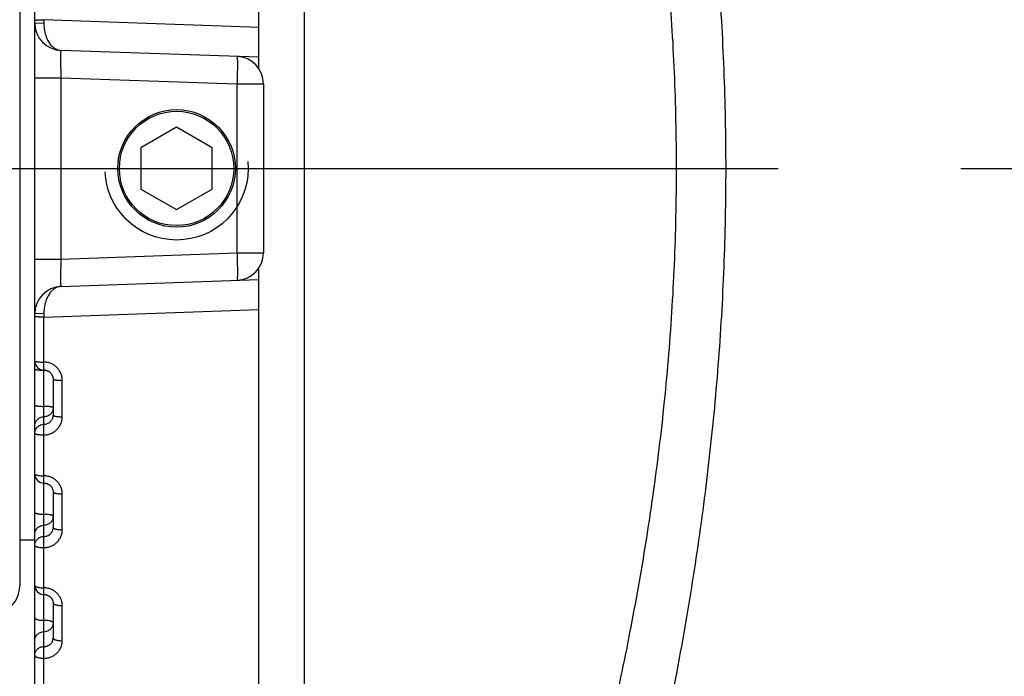
# Model space of a CAD drawing. Units: inches. Extents: x 0 to 22.3, y -0.1 to 17.2.
# Drawn here: x 6.5 to 7.1, y 2.9 to 3.3 of the extents above; entities that cross this region are included whole.
import ezdxf

# ---------------------------------------------------------------- set-up
doc = ezdxf.new("R2010")
doc.units = ezdxf.units.IN
doc.header["$LTSCALE"] = 1.21
doc.header["$MEASUREMENT"] = 0
doc.linetypes.add('CENTER', pattern=[0.6, 0.375, -0.075, 0.075, -0.075])
doc.linetypes.add('HIDDEN', pattern=[0.2, 0.1, -0.1])
doc.layers.get('0').update_dxf_attribs({"linetype": 'CONTINUOUS'})
for name, color, linetype in [('AXIS', 7, 'CONTINUOUS'), ('DEFAULT_2', 8, 'HIDDEN'), ('DIMENSIONS', 7, 'CONTINUOUS'), ('ROUNDS', 7, 'CONTINUOUS')]:
    doc.layers.add(name, color=color, linetype=linetype)
doc.styles.get("Standard").update_dxf_attribs({"font": 'txt', "width": 0.8})
doc.dimstyles.new('DIMSTYLE_2', dxfattribs={"dimtxt": 0.125, "dimasz": 0.1875, "dimexe": 0.125, "dimexo": 0.0625, "dimgap": 0.0625, "dimtad": 0, "dimtih": 1, "dimtoh": 1, "dimlfac": 4, "dimzin": 4, "dimdsep": 46, "dimtxsty": 'STANDARD', "dimblk": '_FILLED', "dimblk1": '_FILLED', "dimblk2": '_FILLED', "dimcen": 0.09, "dimadec": 0, "dimazin": 0, "dimtp": 0.0001, "dimtm": 0.0001, "dimtfac": 1, "dimtofl": 0, "dimtmove": 0, "dimatfit": 3, "dimldrblk": '_FILLED', "dimfxl": 1, "dimtolj": 1, "dimtzin": 4, "dimarcsym": 0})

# ---------------------------------------------------------------- blocks, each defined once
blk = doc.blocks.new('_FILLED')
at = {"color": 0, "linetype": 'BYBLOCK'}
blk.add_solid([(0, 0), (-1, 0.1666666667), (-1, -0.1666666667)], dxfattribs=at)
blk = doc.blocks.new('*D8')
at = {"layer": 'DIMENSIONS', "color": 2, "linetype": 'CONTINUOUS'}
for p, q in [((8.2084540588, 4.2168197933), (5.2993427445, 4.2168197933)), ((5.4243427445, 4.2168197933), (5.4243427445, 3.3418197933)), ((5.4243427445, 2.2168197933), (5.4243427445, 3.0918197933)), ((8.1973121659, 2.2168197933), (5.2993427445, 2.2168197933))]:
    blk.add_line(p, q, dxfattribs=at)
at = {"layer": 'DIMENSIONS', "color": 2, "linetype": 'CONTINUOUS', "xscale": 0.1875, "yscale": 0.1875, "zscale": 0.1875}
for p, rotation in [((5.4243427445, 4.2168197933), 90), ((5.4243427445, 2.2168197933), 270)]:
    blk.add_blockref('_FILLED', p, dxfattribs=dict(at, rotation=rotation))

msp = doc.modelspace()

# ---------------------------------------------------------------- linework, layer by layer
at = {"color": 7, "linetype": 'CONTINUOUS'}
for p, q in [((6.6764928422, 2.3668197933), (6.6764928422, 4.066819697)), ((6.6514917713, 3.2712707418), (6.6514763364, 4.055857048)), ((6.5290046503, 2.6166019737), (6.5289810373, 3.8168994924)), ((6.6514916477, 3.2775518133), (6.5434680811, 3.2813219517)), ((6.6414916433, 3.2777797042), (6.6414916406, 3.2779136575)), ((6.6539919344, 3.262979229), (6.6539937502, 3.1706800846)), ((6.6064923993, 3.2393453828), (6.5869926208, 3.228086669)), ((6.6259926208, 3.2280874362), (6.6064923993, 3.2393453828)), ((6.5869926208, 3.228086669), (6.5869930638, 3.2055700085)), ((6.6259930638, 3.2055707757), (6.6259926208, 3.2280874362)), ((6.5869930638, 3.2055700085), (6.6064932853, 3.1943120619)), ((6.6064932853, 3.1943120619), (6.6259930638, 3.2055707757)), ((6.6515093482, 2.3778021672), (6.6514939133, 3.1623884735)), ((6.5434706186, 3.1523330133), (6.6514940369, 3.1561074019)), ((6.641494044, 3.1557451643), (6.6414940414, 3.1558784244)), ((6.5389951071, 3.1017052077), (6.5389954961, 3.0819292978)), ((6.5389963201, 3.0400449722), (6.5389967037, 3.0205474132)), ((6.5389975137, 2.9793730463), (6.5389978896, 2.9602628402))]:
    msp.add_line(p, q, dxfattribs=at)
at = {"color": 9, "linetype": 'CONTINUOUS'}
for p, q in [((6.5289912786, 3.2963125293), (6.5339682994, 3.296138826)), ((6.5339912433, 3.2981089865), (6.5339682994, 3.296138826)), ((6.6514913255, 3.2939337302), (6.5339912433, 3.2981089874)), ((6.5289918685, 3.2663308045), (6.543468376, 3.2663310893)), ((6.5434703237, 3.1673239427), (6.543468376, 3.2663310013)), ((6.543468376, 3.2663310013), (6.6395154269, 3.2629789442)), ((6.6395154269, 3.2629789442), (6.6539919344, 3.262979229)), ((6.6395154269, 3.2629789442), (6.6395172426, 3.1706797998)), ((6.5434703237, 3.1673239427), (6.6395172426, 3.1706797998)), ((6.6395172426, 3.1706797998), (6.6539937502, 3.1706800846)), ((6.5289938162, 3.1673235909), (6.5434703237, 3.1673238757)), ((6.5339944413, 3.1355456047), (6.6514943591, 3.139725485)), ((6.5339714199, 3.1375157653), (6.528994406, 3.1373418661)), ((6.5339714199, 3.1375157653), (6.5339944413, 3.1355456054)), ((6.5339961471, 3.0488365766), (6.5339944413, 3.1355456047)), ((6.543995512, 3.0811240344), (6.5439951206, 3.1010180094)), ((6.5289961555, 3.048413961), (6.5293422183, 3.0480068519)), ((6.5339960218, 3.0448335542), (6.5339961471, 3.0488365766)), ((6.5339985305, 2.9276860364), (6.5339962259, 3.0448335542)), ((6.5439967267, 3.0193756907), (6.5439963409, 3.0389896532)), ((6.5439979198, 2.9587312098), (6.5439975416, 2.9779555068))]:
    msp.add_line(p, q, dxfattribs=at)
at = {"color": 7, "linetype": 'CONTINUOUS'}
for points in [[(6.5339950104, 3.1066198007), (6.5342184674, 3.106614889), (6.5344476108, 3.1065995985), (6.5346758088, 3.1065739599), (6.5349026065, 3.106538021), (6.5351275913, 3.1064918391), (6.5353502694, 3.1064355077), (6.5355701458, 3.1063691339), (6.5357868077, 3.1062928371), (6.5359997792, 3.1062067658), (6.5362085888, 3.1061110967), (6.5364128345, 3.1060060024), (6.536612056, 3.105891692), (6.536805815, 3.1057684071), (6.5369937361, 3.1056363594), (6.5371753978, 3.1054958179), (6.5373503879, 3.1053470797), (6.5375183513, 3.1051904064), (6.5376789208, 3.1050261121), (6.5378317045, 3.1048545512), (6.5379763511, 3.1046760838), (6.5381125298, 3.1044910831), (6.5382399143, 3.1042999428), (6.5383582055, 3.1041030854), (6.5384671214, 3.103900928), (6.5385664096, 3.1036939052), (6.5386558303, 3.1034824727), (6.5387351677, 3.103267083), (6.5388042382, 3.1030481979), (6.5388628646, 3.1028262903), (6.5389109069, 3.1026018434), (6.5389482403, 3.1023753396), (6.5389747618, 3.1021472526), (6.5389903945, 3.101918051), (6.5389951025, 3.1017051869)], [(6.5339962259, 3.0448335499), (6.5342122102, 3.0448290719), (6.534439102, 3.0448146739), (6.5346650519, 3.044790379), (6.5348896348, 3.0447562352), (6.5351125355, 3.0447122787), (6.5353332559, 3.0446585951), (6.5355512961, 3.0445952847), (6.5357663343, 3.0445224249), (6.5359778867, 3.0444401514), (6.5361854704, 3.0443486236), (6.5363887646, 3.0442479582), (6.5365872929, 3.0441383437), (6.5367805989, 3.0440199996), (6.5369683758, 3.0438930676), (6.5371501759, 3.0437577863), (6.5373255626, 3.043614433), (6.5374942256, 3.0434631852), (6.5376557784, 3.04330431), (6.5378097791, 3.0431381559), (6.5379558522, 3.0429650396), (6.5380936385, 3.0427853064), (6.5382227662, 3.0425993375), (6.5383428962, 3.0424075403), (6.5384537121, 3.0422103203), (6.5385549241, 3.0420080916), (6.5386462652, 3.0418012879), (6.5387274801, 3.0415903487), (6.5387983514, 3.0413757192), (6.538858672, 3.0411578386), (6.5389082592, 3.0409371765), (6.5389469513, 3.0407141998), (6.5389746043, 3.0404893411), (6.5389910953, 3.0402630453), (6.5389963153, 3.0400431439)], [(6.533997423, 2.9839808847), (6.5342054663, 2.9839768745), (6.5344302926, 2.9839634801), (6.5346540112, 2.9839407312), (6.5348762457, 2.9839086938), (6.535096836, 2.9838673927), (6.5353152803, 2.9838169173), (6.5355310768, 2.983757375), (6.5357440511, 2.9836887981), (6.5359537141, 2.9836113154), (6.5361595721, 2.9835250784), (6.5363614329, 2.9834301346), (6.5365588064, 2.983326656), (6.5367512138, 2.9832148433), (6.5369384514, 2.9830947546), (6.5371200399, 2.9829666048), (6.5372955144, 2.9828306487), (6.537464646, 2.9826869614), (6.5376270138, 2.9825357687), (6.5377821251, 2.9823774103), (6.5379296174, 2.9822121157), (6.5380690914, 2.9820401955), (6.5382001193, 2.981862024), (6.538322333, 2.9816779495), (6.5384353687, 2.9814883664), (6.538538886, 2.9812936632), (6.5386326008, 2.981094196), (6.5387161995, 2.9808903925), (6.5387894127, 2.9806826659), (6.5388520103, 2.9804713367), (6.5389037332, 2.9802568531), (6.5389443558, 2.9800396474), (6.5389736722, 2.9798199973), (6.5389914657, 2.9795982754), (6.5389975089, 2.9793714259)]]:
    msp.add_lwpolyline(points, dxfattribs=at)
msp.add_circle((6.6064928423, 3.2168287223), 0.03125, dxfattribs=at)
for centre, radius, start, end in [((6.5439912786, 3.2963128244), 0.015, 180.0011271589, 268.0011271589), ((6.6389919344, 3.2629789339), 0.015, 0.0011271589, 88.0011271589), ((6.6389937559, 3.1706797897), 0.0149999972, 272.0011054923, 0.0011271589), ((6.543994406, 3.1373421676), 0.0149999968, 92.0011280098, 180.0060776802), ((6.5339949222, 3.1116198162), 0.0050000102, 180.0012546737, 270.001240214), ((6.5339961255, 3.0498335553), 0.0049999979, 180.0011393189, 269.9988113232), ((6.5339973188, 2.9889808899), 0.0049999941, 180.0011403281, 270.0020416702)]:
    msp.add_arc(centre, radius, start, end, dxfattribs=at)
at = {"color": 9, "linetype": 'CONTINUOUS'}
for centre, radius, start, end in [((6.5339940096, 3.139923729), 0.0333561117, 269.1853064017, 270.0017207887), ((6.533996012, 3.0732111361), 0.0333564812, 89.1864893141, 90.001718755), ((6.5340070555, 3.0739405135), 0.0326270205, 88.6519680514, 89.1876951473)]:
    msp.add_arc(centre, radius, start, end, dxfattribs=at)
for points, knots in [([(6.5289912528, 3.2976265049), (6.5289912526, 3.2976346433), (6.5289964585, 3.2976527689), (6.5290164926, 3.2976767372), (6.5290475805, 3.2976999751), (6.529090131, 3.2977229124), (6.5291442033, 3.2977456864), (6.5292385411, 3.2977780581), (6.5293854168, 3.2978161113), (6.5295949515, 3.2978578874), (6.52984667, 3.2978977062), (6.5301381843, 3.2979351497), (6.5304667538, 3.2979697692), (6.5308292291, 3.2980012068), (6.5313697722, 3.2980395957), (6.5321019428, 3.2980764324), (6.5330280979, 3.2981030239), (6.5336660693, 3.2981089808), (6.5339912433, 3.2981089872)], [0, 0, 0, 0, 0.0048112408, 0.0106690406, 0.0181850534, 0.0276459485, 0.0391780828, 0.0528371582, 0.0865757174, 0.1287687216, 0.1791176629, 0.2372027671, 0.3025046618, 0.3744219337, 0.4522845305, 0.622856371, 0.8077642575, 1, 1, 1, 1]), ([(6.5339682995, 3.2961388267), (6.5339561859, 3.2950912472), (6.5340752694, 3.2930410913), (6.5346690881, 3.2901252792), (6.53561915, 3.2875332405), (6.5368556149, 3.2853487926), (6.5383106308, 3.2836132962), (6.539689246, 3.2825327586), (6.5408379359, 3.2819275829), (6.5417016266, 3.2816009919), (6.5425797174, 3.281392548), (6.5431729277, 3.2813322528), (6.5434680811, 3.2813219517)], [0, 0, 0, 0, 0.1628596289, 0.3179766927, 0.4609995592, 0.5902558755, 0.7062365672, 0.8109411477, 0.8600801677, 0.9076280941, 0.9540897564, 1, 1, 1, 1]), ([(6.5434683788, 3.2663310012), (6.5434344274, 3.2673061063), (6.5433742497, 3.2692193565), (6.543316467, 3.2715767189), (6.5432831335, 3.2733799101), (6.5432653567, 3.2746391236), (6.5432544866, 3.2758182162), (6.5432506162, 3.2769056997), (6.5432537478, 3.277890994), (6.5432638163, 3.2787645397), (6.5432805877, 3.2795179244), (6.5433038758, 3.2801439248), (6.5433295966, 3.2805830785), (6.5433548876, 3.2808661554), (6.5433713828, 3.2810069503), (6.5433857791, 3.2811018616), (6.543396246, 3.2811598385), (6.5434070859, 3.2812089695), (6.5434180348, 3.2812490684), (6.543429723, 3.281280723), (6.5434421929, 3.281306319), (6.5434579958, 3.2813223031), (6.5434680832, 3.2813219516)], [0, 0, 0, 0, 0.1948770311, 0.3823216145, 0.4709758418, 0.5550913528, 0.6338501164, 0.7064864586, 0.7722958972, 0.8306432937, 0.8809703311, 0.9228027306, 0.9557582764, 0.968816954, 0.9795630624, 0.9840655531, 0.9879873841, 0.9913310803, 0.9941020898, 0.9963115018, 0.9979839979, 1, 1, 1, 1]), ([(6.639515132, 3.2779698066), (6.6395255786, 3.277969442), (6.6395408893, 3.2779523617), (6.6395535509, 3.277925865), (6.6395652053, 3.2778933093), (6.6395762014, 3.2778523447), (6.6395918634, 3.2777800218), (6.6396095653, 3.277667281), (6.6396284425, 3.2775054109), (6.6396536863, 3.277220463), (6.6396794408, 3.2767793801), (6.6397027261, 3.2761515961), (6.6397195134, 3.2753972005), (6.6397296015, 3.2745234367), (6.6397327688, 3.2735386805), (6.6397289496, 3.2724523962), (6.6397181447, 3.2712750237), (6.6397004435, 3.2700178825), (6.6396672124, 3.2682176443), (6.6396095441, 3.2658636231), (6.6395493792, 3.2639529484), (6.6395154269, 3.2629789442)], [0, 0, 0, 0, 0.0020879417, 0.003813989, 0.0060796028, 0.0089077642, 0.0123087322, 0.0208437786, 0.0316965654, 0.0448540994, 0.0779792467, 0.1199351739, 0.1703336965, 0.2286988583, 0.2944749609, 0.3670333699, 0.4456792229, 0.5296585862, 0.6181655951, 0.8053289234, 1, 1, 1, 1]), ([(6.6395172426, 3.1706797998), (6.6395512333, 3.1697057969), (6.6396114732, 3.1677951246), (6.639669234, 3.1654411057), (6.639702536, 3.1636408688), (6.6397202867, 3.1623837283), (6.639731138, 3.1612063562), (6.639735, 3.1601200721), (6.6397318716, 3.1591353157), (6.639721818, 3.1582615516), (6.6397050604, 3.1575071553), (6.6396817998, 3.1568793704), (6.6396560627, 3.1564382864), (6.63963083, 3.1561533376), (6.6396119591, 3.1559914668), (6.6395942617, 3.1558787253), (6.6395786027, 3.1558064017), (6.6395676082, 3.1557654366), (6.639555955, 3.1557328806), (6.6395432943, 3.1557063833), (6.6395279842, 3.1556893024), (6.6395175375, 3.1556889374)], [0, 0, 0, 0, 0.1946710749, 0.3818344015, 0.4703414096, 0.554320772, 0.6329666241, 0.7055250322, 0.7713011339, 0.8296662949, 0.8800648169, 0.9220207436, 0.9551458907, 0.9683034255, 0.9791562122, 0.987691257, 0.9910922243, 0.9939203859, 0.9961860014, 0.9979120518, 1, 1, 1, 1]), ([(6.5434706184, 3.1523330133), (6.5434605307, 3.1523326634), (6.54344473, 3.1523486494), (6.5434322567, 3.1523742448), (6.5434205669, 3.1524059004), (6.5434096165, 3.1524460001), (6.5433987754, 3.152495132), (6.5433883068, 3.1525531097), (6.5433739071, 3.1526480219), (6.5433574056, 3.1527888176), (6.5433321034, 3.1530718956), (6.5433063659, 3.1535110501), (6.543283053, 3.1541370509), (6.5432662524, 3.1548904351), (6.5432561499, 3.1557639796), (6.5432529801, 3.1567492719), (6.5432568081, 3.1578367528), (6.543267632, 3.1590158423), (6.5432853594, 3.1602750522), (6.5433186211, 3.1620782381), (6.5433763141, 3.164435594), (6.5434364035, 3.16634884), (6.5434703259, 3.1673239428)], [0, 0, 0, 0, 0.0020160415, 0.0036886455, 0.0058981509, 0.0086692423, 0.0120130182, 0.0159349298, 0.0204374995, 0.0311837516, 0.0442425598, 0.0771983232, 0.1190308785, 0.1693580072, 0.2277054349, 0.2935148518, 0.3661511245, 0.4449097758, 0.5290251345, 0.6176791708, 0.8051233305, 1, 1, 1, 1]), ([(6.5434706186, 3.1523330133), (6.5431754654, 3.1523227006), (6.5425822572, 3.152262382), (6.5417041743, 3.1520539033), (6.540840496, 3.1517272783), (6.5396918289, 3.1511220573), (6.5383132541, 3.1500414654), (6.536858301, 3.1483059141), (6.535621916, 3.1461214193), (6.534671963, 3.1435293401), (6.5340782822, 3.1406135016), (6.5339592737, 3.1385633438), (6.5339714199, 3.137515765)], [0, 0, 0, 0, 0.0459102699, 0.0923719303, 0.1399198633, 0.1890589146, 0.2937635722, 0.4097443743, 0.5390007357, 0.6820235274, 0.8371404547, 1, 1, 1, 1]), ([(6.5339944413, 3.135545605), (6.5336692673, 3.1355455986), (6.5330312957, 3.1355515303), (6.5321051395, 3.1355780854), (6.5313729675, 3.1356148934), (6.5308324229, 3.135653261), (6.5304699463, 3.1356846843), (6.5301413755, 3.1357192908), (6.5298498597, 3.1357567229), (6.5295981396, 3.1357965318), (6.5293886034, 3.1358382997), (6.5292417262, 3.1358763471), (6.5291473871, 3.135908715), (6.5290933139, 3.1359314869), (6.5290507625, 3.1359544226), (6.5290196736, 3.1359776592), (6.5289996387, 3.1360016267), (6.528994432, 3.1360197522), (6.5289944319, 3.1360278906)], [0, 0, 0, 0, 0.1922357419, 0.3771436276, 0.5477154671, 0.6255780636, 0.6974953353, 0.7627972299, 0.8208823341, 0.8712312755, 0.9134242801, 0.9471628398, 0.9608219156, 0.9723540503, 0.9818149457, 0.989330959, 0.995188759, 1, 1, 1, 1]), ([(6.528994912, 3.1116197067), (6.5289949122, 3.1116092432), (6.528999654, 3.1115867508), (6.5290193031, 3.1115552426), (6.5290505054, 3.1115246232), (6.5291128617, 3.1114807574), (6.5292221842, 3.1114293825), (6.5293881878, 3.1113730222), (6.529598089, 3.1113185977), (6.5298499422, 3.111266683), (6.5301415745, 3.1112179216), (6.5304702144, 3.1111728397), (6.5308327432, 3.1111319145), (6.5313731778, 3.11108195), (6.5324298202, 3.1110128806), (6.533356921, 3.1109916881), (6.5339949244, 3.1109917007)], [0, 0, 0, 0, 0.0061353607, 0.0131047312, 0.0214862299, 0.0316111018, 0.05767883, 0.0919215306, 0.1343474977, 0.1847221687, 0.2426656232, 0.3076864308, 0.3792047671, 0.456568611, 0.6259044316, 1, 1, 1, 1]), ([(6.5439951206, 3.1010180094), (6.5439951122, 3.1016674138), (6.5438667724, 3.1029704486), (6.5432967636, 3.1048482485), (6.5423702015, 3.1065820456), (6.5411214407, 3.1081042816), (6.5395973798, 3.1093560029), (6.537855667, 3.1102877597), (6.5359643048, 3.1108623075), (6.5346502997, 3.1109917157), (6.5339949244, 3.1109917007)], [0, 0, 0, 0, 0.1243974363, 0.248916382, 0.3736176162, 0.4985334142, 0.6236669304, 0.7489921114, 0.8744587938, 1, 1, 1, 1]), ([(6.5289949967, 3.1073139013), (6.528994997, 3.1073023018), (6.5289989445, 3.1072779568), (6.5290159387, 3.107242808), (6.5290434295, 3.1072083645), (6.5290978355, 3.1071596509), (6.5291942907, 3.1071017132), (6.5293416849, 3.1070380218), (6.5295280081, 3.1069762959), (6.5297518386, 3.1069171322), (6.5300115384, 3.1068610916), (6.5304220766, 3.106787865), (6.5310072709, 3.1067104015), (6.5317811493, 3.1066401112), (6.5326299323, 3.106591642), (6.5332180174, 3.1065752826), (6.5335197322, 3.1065709892)], [0, 0, 0, 0, 0.007435379, 0.0155233402, 0.0247687951, 0.0355091361, 0.0621814563, 0.0963946934, 0.1383231038, 0.1878620133, 0.2447414382, 0.3085742005, 0.455129264, 0.6229466963, 0.8065799905, 1, 1, 1, 1]), ([(6.5389951071, 3.1017051869), (6.5389951098, 3.1016937718), (6.5389997399, 3.1016694813), (6.5390192431, 3.1016349933), (6.5390504461, 3.1016013855), (6.5391125457, 3.1015535041), (6.5392218321, 3.1014971528), (6.539388046, 3.1014353858), (6.5395980745, 3.1013757699), (6.5398500061, 3.1013189403), (6.5401416891, 3.1012655691), (6.5404703623, 3.1012162322), (6.5408329136, 3.1011714441), (6.5413732852, 3.1011167859), (6.542105454, 3.1010643209), (6.5430318054, 3.1010264635), (6.5436699376, 3.101018003), (6.5439951206, 3.1010180094)], [0, 0, 0, 0, 0.0066683655, 0.0141044473, 0.0228651769, 0.0332898709, 0.0597722163, 0.0942563267, 0.1367994641, 0.1871953789, 0.2450822544, 0.30998151, 0.3813233434, 0.4584641307, 0.6272425516, 0.8100368078, 1, 1, 1, 1]), ([(6.5289953858, 3.0875379914), (6.528995386, 3.0875256245), (6.5289999188, 3.0874995248), (6.5290192747, 3.0874620904), (6.5290504474, 3.0874255091), (6.5291122675, 3.0873736468), (6.5292214701, 3.0873123193), (6.5293878817, 3.087245129), (6.5295980285, 3.087180316), (6.5298500357, 3.0871185705), (6.5301417693, 3.0870605909), (6.5304704792, 3.0870070008), (6.5308330589, 3.086958354), (6.5313733779, 3.0868989979), (6.5321055596, 3.0868420127), (6.5330320012, 3.0868008917), (6.533670206, 3.086791701), (6.5339954005, 3.0867917074)], [0, 0, 0, 0, 0.0071964665, 0.015102149, 0.024251616, 0.0349881768, 0.0619083327, 0.0966515224, 0.1393239815, 0.1897486735, 0.2475827408, 0.3123611528, 0.383524678, 0.4604385384, 0.6286470387, 0.8107653343, 1, 1, 1, 1]), ([(6.5389954151, 3.0860454233), (6.5389954149, 3.0860577903), (6.5389908822, 3.08608389), (6.5389715262, 3.0861213244), (6.5389403535, 3.0861579057), (6.5388785334, 3.086209768), (6.5387693307, 3.0862710955), (6.538602919, 3.0863382858), (6.5383927722, 3.0864030988), (6.5381407649, 3.0864648444), (6.5378490311, 3.0865228239), (6.5375203211, 3.0865764141), (6.5371577412, 3.0866250608), (6.536617422, 3.0866844169), (6.5358852401, 3.0867414021), (6.5349587988, 3.086782523), (6.5343205944, 3.0867917138), (6.5339954005, 3.0867917074)], [0, 0, 0, 0, 0.0071964671, 0.0151021518, 0.0242516221, 0.0349881876, 0.0619083542, 0.0966515606, 0.1393240373, 0.1897487502, 0.2475828449, 0.3123612824, 0.3835248323, 0.4604387237, 0.628647269, 0.8107656483, 1, 1, 1, 1]), ([(6.5389954151, 3.0860454233), (6.5389954215, 3.085722316), (6.5389309084, 3.0850740138), (6.5386443295, 3.0841405856), (6.5381790611, 3.0832801162), (6.5375530226, 3.0825261843), (6.5367904287, 3.0819075621), (6.535920481, 3.0814480117), (6.5349770857, 3.0811650416), (6.5343222096, 3.0811013539), (6.5339955124, 3.0811013475)], [0, 0, 0, 0, 0.1243118717, 0.2487221992, 0.3733316863, 0.4981952746, 0.6233336183, 0.7487255862, 0.8743069534, 1, 1, 1, 1]), ([(6.5289956097, 3.0761572716), (6.5289956033, 3.0764803789), (6.5290601164, 3.077128681), (6.5293466952, 3.078062109), (6.5298119633, 3.0789225782), (6.5304380015, 3.07967651), (6.5312005951, 3.0802951322), (6.5320705426, 3.0807546827), (6.5330139381, 3.0810376534), (6.5336688147, 3.0811013411), (6.5339955124, 3.0811013475)], [0, 0, 0, 0, 0.1243118406, 0.24872214, 0.3733315962, 0.4981951557, 0.6233334734, 0.7487254202, 0.8743067435, 1, 1, 1, 1]), ([(6.5339955976, 3.0770119628), (6.5343223536, 3.0770119688), (6.5349771505, 3.0770751903), (6.5359205432, 3.077356137), (6.5367904842, 3.0778125535), (6.5375530911, 3.0784271841), (6.5381791436, 3.0791766812), (6.5386444561, 3.080032642), (6.5389310337, 3.0809618394), (6.5389955032, 3.0816074583), (6.5389954961, 3.0819292767)], [0, 0, 0, 0, 0.1260365505, 0.251894201, 0.3774295138, 0.5025618883, 0.62728915, 0.7516826857, 0.8758680073, 1, 1, 1, 1]), ([(6.5339957071, 3.0712037506), (6.5346510389, 3.0712037613), (6.5359645599, 3.0713322058), (6.5378555808, 3.0719025059), (6.539597215, 3.0728277367), (6.5411214478, 3.0740714057), (6.5423704898, 3.0755848629), (6.5432972735, 3.0773098661), (6.543867324, 3.079179402), (6.5439955291, 3.0804771705), (6.543995512, 3.0811240344)], [0, 0, 0, 0, 0.1258542876, 0.2515679674, 0.3770258559, 0.5021587143, 0.6269560078, 0.7514636974, 0.8757719479, 1, 1, 1, 1]), ([(6.5389954961, 3.0819292978), (6.5389954964, 3.0819159785), (6.5389999562, 3.0818880602), (6.5390191852, 3.0818477085), (6.5390503204, 3.0818081731), (6.5391118649, 3.0817523684), (6.53922096, 3.0816860759), (6.5393875752, 3.0816134504), (6.5395978464, 3.08154344), (6.5398499361, 3.0814767823), (6.5401417243, 3.0814142007), (6.5404704726, 3.0813563643), (6.5408330802, 3.081303866), (6.5413733358, 3.0812398235), (6.5421055193, 3.0811783265), (6.5430320412, 3.0811339477), (6.5436703117, 3.081124028), (6.543995512, 3.0811240344)], [0, 0, 0, 0, 0.0077194393, 0.0160970364, 0.0256442782, 0.0367048683, 0.0640876651, 0.0991097365, 0.1419253898, 0.1923873219, 0.2501723369, 0.3148296066, 0.3858110413, 0.4624912198, 0.6301091483, 0.8115242937, 1, 1, 1, 1]), ([(6.5289956901, 3.0720678869), (6.5289956838, 3.0723909944), (6.529060197, 3.0730392968), (6.529346776, 3.0739727254), (6.5298120447, 3.074833195), (6.5304380836, 3.075587127), (6.531200678, 3.0762057492), (6.5320706264, 3.0766652993), (6.5330140226, 3.0769482696), (6.5336688996, 3.0770119565), (6.5339955976, 3.0770119628)], [0, 0, 0, 0, 0.12431184, 0.248722139, 0.3733315949, 0.4981951544, 0.6233334722, 0.7487254191, 0.8743067429, 1, 1, 1, 1]), ([(6.5289956901, 3.0720678869), (6.5289956904, 3.0720536154), (6.5290000915, 3.0720238706), (6.5290192068, 3.0719806232), (6.5290502963, 3.071938152), (6.5291115652, 3.0718784406), (6.5292205234, 3.0718071975), (6.5293873373, 3.0717291246), (6.5295977327, 3.0716539146), (6.5298499077, 3.0715823487), (6.5301417515, 3.0715151606), (6.530600697, 3.0714285648), (6.5312512497, 3.0713391421), (6.5321055285, 3.0712619933), (6.5330321664, 3.0712144017), (6.5336705006, 3.0712037442), (6.5339957071, 3.0712037506)], [0, 0, 0, 0, 0.0082368766, 0.0170867395, 0.0270381132, 0.0384323806, 0.0662990055, 0.1016176949, 0.1445894969, 0.1950971052, 0.2528375465, 0.3173747638, 0.4646002293, 0.6316132162, 0.8123055359, 1, 1, 1, 1]), ([(6.5289961275, 3.0498334558), (6.5289961282, 3.049799912), (6.529016526, 3.0497257554), (6.5290961029, 3.0496273748), (6.5292194098, 3.0495335845), (6.5293867997, 3.0494431212), (6.5295974146, 3.0493561619), (6.529849807, 3.049273495), (6.5301417796, 3.0491959264), (6.5306004375, 3.049096069), (6.531250974, 3.0489928558), (6.5321055534, 3.0489038026), (6.5330324155, 3.0488488717), (6.533670925, 3.0488365702), (6.5339961471, 3.0488365766)], [0, 0, 0, 0, 0.0191719225, 0.0421553987, 0.0711862522, 0.1072397613, 0.1506155048, 0.201263707, 0.2589284685, 0.3232087114, 0.4694790786, 0.6351012483, 0.8141196656, 1, 1, 1, 1]), ([(6.5439963409, 3.0389896532), (6.5439963327, 3.0396306471), (6.5438678079, 3.0409176355), (6.5432972756, 3.0427718461), (6.5423701038, 3.0444837862), (6.5411208875, 3.045986647), (6.5395967109, 3.0472222577), (6.5378553105, 3.0481418939), (6.5359646151, 3.0487089075), (6.534651447, 3.0488365914), (6.5339961471, 3.0488365766)], [0, 0, 0, 0, 0.1235731402, 0.2474102377, 0.3716689543, 0.4964411917, 0.6217460052, 0.7475286833, 0.8736689207, 1, 1, 1, 1]), ([(6.5389963201, 3.0400449722), (6.5389963208, 3.0400095718), (6.5390162721, 3.0399319512), (6.5390955352, 3.0398274934), (6.5392189926, 3.0397279241), (6.5393865245, 3.0396319786), (6.5395972652, 3.0395398305), (6.5398497433, 3.0394522652), (6.5401417788, 3.0393701201), (6.5406002961, 3.0392644297), (6.5412508229, 3.039155139), (6.5421055464, 3.0390608382), (6.5430325168, 3.0390026726), (6.5436711112, 3.0389896468), (6.5439963409, 3.0389896532)], [0, 0, 0, 0, 0.0201401232, 0.0438900962, 0.0734560933, 0.10985342, 0.1534212244, 0.2041389044, 0.2617716878, 0.3259345355, 0.4717617138, 0.6367345117, 0.8149695093, 1, 1, 1, 1]), ([(6.528996539, 3.0289164019), (6.5289965398, 3.0288791446), (6.5290161038, 3.028798058), (6.529095042, 3.0286876036), (6.5292186085, 3.028582262), (6.5293862717, 3.0284808398), (6.5295971329, 3.0283835061), (6.5298496969, 3.0282910496), (6.530141796, 3.0282043362), (6.5306001654, 3.0280928323), (6.5312506801, 3.0279774766), (6.5321055549, 3.0278779378), (6.5330326392, 3.0278165442), (6.5336713233, 3.0278027954), (6.5339965609, 3.0278028018)], [0, 0, 0, 0, 0.0210969156, 0.0456168849, 0.0757293487, 0.1124825145, 0.156252388, 0.2070468244, 0.2646521742, 0.3286996739, 0.474081341, 0.6383959671, 0.8158344974, 1, 1, 1, 1]), ([(6.5389965828, 3.0266892016), (6.5389965821, 3.026726459), (6.538977018, 3.0268075456), (6.5388980798, 3.026918), (6.5387745133, 3.0270233416), (6.53860685, 3.0271247639), (6.5383959887, 3.0272220976), (6.5381434246, 3.0273145541), (6.5378513254, 3.0274012675), (6.5373929558, 3.0275127714), (6.5367424408, 3.0276281271), (6.5358875658, 3.0277276659), (6.5349604817, 3.0277890594), (6.534321798, 3.0278028082), (6.5339965609, 3.0278028018)], [0, 0, 0, 0, 0.021096919, 0.0456168977, 0.0757293722, 0.1124825539, 0.1562524446, 0.2070469011, 0.2646522773, 0.3286998016, 0.4740815222, 0.6383961918, 0.815834803, 1, 1, 1, 1]), ([(6.5389965828, 3.0266892016), (6.5389965891, 3.0263705972), (6.5389319912, 3.0257309315), (6.5386451288, 3.0248102692), (6.538179517, 3.0239617648), (6.5375532144, 3.0232185479), (6.536790546, 3.0226089099), (6.5359207666, 3.0221561603), (6.534977742, 3.0218774349), (6.534323333, 3.0218147199), (6.5339966787, 3.0218147135)], [0, 0, 0, 0, 0.1234393021, 0.2471116057, 0.371230554, 0.4959251125, 0.6212399966, 0.7471256149, 0.8734418963, 1, 1, 1, 1]), ([(6.5289967746, 3.0169402254), (6.5289967684, 3.0172588298), (6.5290613663, 3.0178984953), (6.5293482285, 3.0188191574), (6.5298138401, 3.0196676617), (6.5304401424, 3.0204108785), (6.5312028105, 3.0210205165), (6.5320725897, 3.0214732661), (6.5330156145, 3.0217519921), (6.5336700239, 3.0218147071), (6.5339966787, 3.0218147135)], [0, 0, 0, 0, 0.1234392712, 0.2471115467, 0.3712304641, 0.4959249937, 0.6212398514, 0.7471254481, 0.8734416851, 1, 1, 1, 1]), ([(6.5339968035, 3.0157128258), (6.5343235063, 3.0157128318), (6.5348151209, 3.0157594783), (6.5354504356, 3.0159130476), (6.5360661349, 3.0161254548), (6.5367905034, 3.0164985342), (6.5375531262, 3.0171021534), (6.5381795532, 3.017838777), (6.5386452792, 3.0186806017), (6.5389321773, 3.0195950049), (6.5389967106, 3.0202306993), (6.5389967037, 3.0205473924)], [0, 0, 0, 0, 0.1270421747, 0.1905260028, 0.2538874638, 0.3799689677, 0.5052635315, 0.6297459205, 0.753531796, 0.8768501952, 1, 1, 1, 1]), ([(6.5339969189, 3.0096086518), (6.5346521525, 3.0096086625), (6.5359646076, 3.0097348876), (6.5378548014, 3.0102955378), (6.5395960928, 3.0112054085), (6.5411205406, 3.0124289683), (6.5423702062, 3.0139186915), (6.5432977515, 3.0156174805), (6.5438683933, 3.0174593499), (6.5439967437, 3.0187384854), (6.5439967267, 3.0193756907)], [0, 0, 0, 0, 0.1268025901, 0.2533161751, 0.3793012614, 0.5046084378, 0.6292037819, 0.7531697902, 0.8766862947, 1, 1, 1, 1]), ([(6.5389967037, 3.0205474132), (6.5389967044, 3.0205082996), (6.5390159314, 3.0204237431), (6.5390945417, 3.0203073648), (6.5392181803, 3.0201962643), (6.5393859629, 3.0200893716), (6.5395969389, 3.019986857), (6.5398495882, 3.0198895165), (6.5401417514, 3.0197982431), (6.540599966, 3.0196809453), (6.541250466, 3.019559537), (6.5421054986, 3.0194547699), (6.5430327024, 3.0193901546), (6.5436714807, 3.0193756843), (6.5439967267, 3.0193756907)], [0, 0, 0, 0, 0.0220418309, 0.0473333838, 0.0780018683, 0.1151217938, 0.1591031756, 0.2099814576, 0.2675640019, 0.3314984766, 0.4764332934, 0.6400823081, 0.8167129226, 1, 1, 1, 1]), ([(6.5289968947, 3.0108383377), (6.5289968884, 3.0111569423), (6.5290614864, 3.0117966082), (6.5293483489, 3.0127172708), (6.5298139611, 3.0135657755), (6.5304402641, 3.0143089924), (6.531202933, 3.0149186305), (6.532072713, 3.0153713798), (6.5330157386, 3.0156501054), (6.5336701485, 3.0157128195), (6.5339968035, 3.0157128258)], [0, 0, 0, 0, 0.1234392701, 0.2471115449, 0.3712304619, 0.4959249916, 0.6212398498, 0.747125447, 0.8734416847, 1, 1, 1, 1]), ([(6.5289968947, 3.0108383377), (6.5289968955, 3.0107973691), (6.5290158277, 3.0107093383), (6.5290941131, 3.0105871016), (6.5292177907, 3.0104702605), (6.5293856799, 3.0103579051), (6.5295967647, 3.0102502152), (6.5298494982, 3.0101479979), (6.5301417257, 3.0100521727), (6.5305997786, 3.0099291009), (6.531250261, 3.0098016523), (6.5321054582, 3.0096916664), (6.5330327868, 3.0096238357), (6.533671664, 3.0096086454), (6.5339969189, 3.0096086518)], [0, 0, 0, 0, 0.022974446, 0.0490374454, 0.0802698543, 0.1177663663, 0.1619681093, 0.2129371043, 0.2705015089, 0.3343255226, 0.4788130621, 0.6417903329, 0.817603124, 1, 1, 1, 1]), ([(6.5289973247, 2.9889807904), (6.5289973256, 2.9889356337), (6.5290157169, 2.988839729), (6.5290932985, 2.9887044515), (6.5292169652, 2.9885747142), (6.5293850474, 2.988450041), (6.529596354, 2.9883306729), (6.5298492716, 2.9882174559), (6.5301416439, 2.9881113689), (6.5305993063, 2.9879753136), (6.5312497369, 2.9878342515), (6.5321053287, 2.9877124974), (6.5330329584, 2.9876374184), (6.5336720753, 2.9876206053), (6.5339973514, 2.9876206117)], [0, 0, 0, 0, 0.0250369003, 0.0528369367, 0.0853661033, 0.1237452028, 0.1684749288, 0.2196731535, 0.2772138158, 0.3407984771, 0.4842770221, 0.6457184261, 0.819652207, 1, 1, 1, 1]), ([(6.5439975416, 2.9779555068), (6.5439975336, 2.9785845449), (6.5438687473, 2.9798486926), (6.5432974464, 2.9816692366), (6.5423693847, 2.9833498419), (6.5411195136, 2.9848248237), (6.5395951826, 2.9860371931), (6.5378542429, 2.9869393165), (6.5359645112, 2.9874954352), (6.5346525413, 2.9876206264), (6.5339973514, 2.9876206117)], [0, 0, 0, 0, 0.1223868083, 0.2452368598, 0.3688517874, 0.4934133234, 0.6189649013, 0.7454093907, 0.8725250589, 1, 1, 1, 1]), ([(6.5389975137, 2.9793730463), (6.5389975146, 2.9793260443), (6.5390157115, 2.979226656), (6.539093001, 2.9790856992), (6.5392166281, 2.9789503103), (6.5393847744, 2.9788202172), (6.5395961678, 2.9786957057), (6.5398491629, 2.9785776451), (6.5401415984, 2.978467041), (6.5405990778, 2.9783252858), (6.5412494797, 2.9781782331), (6.5421052551, 2.9780512974), (6.5430330257, 2.9779730277), (6.5436722554, 2.9779555004), (6.5439975416, 2.9779555068)], [0, 0, 0, 0, 0.0259266207, 0.0544877112, 0.0875959312, 0.1263761897, 0.1713508212, 0.2226602984, 0.2801980461, 0.343681981, 0.4867176858, 0.6474758928, 0.8205697865, 1, 1, 1, 1]), ([(6.5289976716, 2.9713453357), (6.5289976726, 2.9712964932), (6.5290156968, 2.9711936213), (6.5290927077, 2.9710470324), (6.5292162784, 2.9709060245), (6.529384476, 2.97077053), (6.529595949, 2.9706408891), (6.5298490186, 2.9705179977), (6.5301415164, 2.9704028894), (6.5305988069, 2.9702554599), (6.5312491762, 2.9701024343), (6.5321051407, 2.9699703303), (6.5330330572, 2.9698888789), (6.5336724041, 2.9698706393), (6.5339977006, 2.9698706457)], [0, 0, 0, 0, 0.026802495, 0.0561189275, 0.089807993, 0.1289947671, 0.174220491, 0.2256468727, 0.2831862593, 0.3465727646, 0.4891685403, 0.6492424415, 0.821492594, 1, 1, 1, 1]), ([(6.5389977296, 2.9683959556), (6.5389977287, 2.9684447982), (6.5389797044, 2.9685476701), (6.5389026935, 2.968694259), (6.5387791228, 2.9688352669), (6.538610925, 2.9689707614), (6.5383994519, 2.9691004024), (6.5381463822, 2.9692232939), (6.5378538843, 2.9693384021), (6.5373965936, 2.9694858317), (6.5367462241, 2.9696388572), (6.5358902593, 2.9697709612), (6.5349623431, 2.9698524124), (6.5343229966, 2.9698706521), (6.5339977006, 2.9698706457)], [0, 0, 0, 0, 0.0268024991, 0.0561189425, 0.089808019, 0.1289948082, 0.1742205489, 0.2256469501, 0.2831863617, 0.3465728905, 0.4891687174, 0.6492426601, 0.8214928903, 1, 1, 1, 1]), ([(6.5389977296, 2.9683959556), (6.5389977358, 2.9680836162), (6.5389330135, 2.9674559584), (6.5386457402, 2.9665530637), (6.5381796419, 2.9657212263), (6.5375529798, 2.9649929385), (6.5367902263, 2.9643958082), (6.5359206958, 2.9639525127), (6.5349781882, 2.9636796788), (6.5343244192, 2.9636183121), (6.5339978236, 2.9636183057)], [0, 0, 0, 0, 0.1221996441, 0.244825679, 0.3682527199, 0.4927131313, 0.6182826973, 0.7448687331, 0.8722227815, 1, 1, 1, 1]), ([(6.5289979176, 2.9588406557), (6.5289979115, 2.9591529951), (6.5290626337, 2.9597806527), (6.5293499068, 2.9606835472), (6.529816005, 2.9615153844), (6.5304426668, 2.9622436722), (6.53120542, 2.9628408026), (6.5320749502, 2.963284098), (6.5330174581, 2.9635569325), (6.5336712275, 2.9636182992), (6.5339978236, 2.9636183057)], [0, 0, 0, 0, 0.1221996135, 0.2448256205, 0.3682526304, 0.4927130124, 0.6182825514, 0.7448685652, 0.8722225682, 1, 1, 1, 1]), ([(6.5339979873, 2.9555380279), (6.5343246218, 2.9555380339), (6.5348158878, 2.9555835026), (6.5354513399, 2.9557334393), (6.5360664607, 2.9559406093), (6.5367899997, 2.9563042081), (6.5375527487, 2.9568933632), (6.5381796134, 2.9576129152), (6.5386459086, 2.9584359351), (6.5389332586, 2.9593305778), (6.5389978964, 2.9599530031), (6.5389978896, 2.9602628198)], [0, 0, 0, 0, 0.128423778, 0.1925287647, 0.256433728, 0.3832911012, 0.5088480572, 0.6330399642, 0.7560326975, 0.8781885083, 1, 1, 1, 1]), ([(6.5389978896, 2.9602628402), (6.5389978906, 2.9602121618), (6.539015761, 2.960105807), (6.5390925071, 2.9599536293), (6.5392160078, 2.9598070357), (6.5393842448, 2.9596661594), (6.5395957903, 2.9595314037), (6.5398489313, 2.9594036948), (6.5401414901, 2.9592840954), (6.5405985859, 2.9591310171), (6.5412489186, 2.9589720367), (6.5421050772, 2.9588347777), (6.5430331442, 2.9587501533), (6.5436726124, 2.9587312034), (6.5439979198, 2.9587312098)], [0, 0, 0, 0, 0.0276645419, 0.0577299089, 0.0920006015, 0.1315984197, 0.1770808764, 0.228629527, 0.2861750274, 0.3494674741, 0.4916267309, 0.6510160167, 0.8224195605, 1, 1, 1, 1]), ([(6.5289980766, 2.9507603779), (6.5289980704, 2.9510727175), (6.5290627927, 2.9517003755), (6.5293500662, 2.9526032705), (6.5298161649, 2.9534351081), (6.5304428274, 2.954163396), (6.5312055814, 2.9547605264), (6.5320751124, 2.9552038215), (6.5330176211, 2.9554766556), (6.533671391, 2.9555380216), (6.5339979873, 2.9555380279)], [0, 0, 0, 0, 0.1221996117, 0.2448256174, 0.3682526269, 0.4927130094, 0.6182825494, 0.7448685642, 0.8722225682, 1, 1, 1, 1]), ([(6.5339981078, 2.9491720177), (6.5346532118, 2.9491720283), (6.5359642561, 2.9492952804), (6.5378533278, 2.9498429726), (6.5395941109, 2.9507321533), (6.5411187926, 2.9519285301), (6.5423692754, 2.9533860697), (6.543297873, 2.9550492298), (6.5438693631, 2.9568534279), (6.5439979365, 2.9581071876), (6.5439979198, 2.9587312098)], [0, 0, 0, 0, 0.1281081576, 0.2557271949, 0.382447895, 0.5080078172, 0.6323350054, 0.7555559115, 0.8779700071, 1, 1, 1, 1]), ([(6.5289980766, 2.9507603779), (6.5289980776, 2.950707869), (6.5290158102, 2.9505980327), (6.5290923054, 2.9504403062), (6.529215725, 2.9502881603), (6.5293839899, 2.9501419228), (6.5295956007, 2.9500020676), (6.5298488097, 2.9498695548), (6.5301414283, 2.9497454774), (6.5305983236, 2.9495867763), (6.5312486155, 2.949421859), (6.5321049733, 2.9492794582), (6.5330331954, 2.9491916695), (6.5336727892, 2.9491720113), (6.5339981078, 2.9491720177)], [0, 0, 0, 0, 0.0285127332, 0.0593199482, 0.0941721323, 0.1341847253, 0.1799290171, 0.2316050058, 0.289160994, 0.3523628139, 0.494089431, 0.6527945799, 0.8233496195, 1, 1, 1, 1])]:
    msp.add_open_spline(points, degree=3, knots=knots, dxfattribs=at)
at = {"layer": 'AXIS', "color": 2, "linetype": 'CENTER'}
msp.add_line((5.7277434009, 3.2168582752), (10.7748510704, 3.2168127735), dxfattribs=at)
at = {"layer": 'AXIS', "color": 7, "linetype": 'CONTINUOUS'}
msp.add_line((6.5289968383, 3.0137021978), (6.5207488068, 3.0137020355), dxfattribs=at)
msp.add_circle((6.6064928423, 3.2168287223), 0.032125, dxfattribs=at)
at = {"layer": 'AXIS', "color": 9, "linetype": 'CONTINUOUS'}
for points, knots in [([(6.9068238638, 3.2168197933), (6.9068238494, 3.2347918043), (6.906116541, 3.2706772014), (6.9029679615, 3.3242645557), (6.8978369596, 3.3773279798), (6.8908875219, 3.4296336341), (6.8823295649, 3.4809777987), (6.8724052764, 3.5311861642), (6.8613763271, 3.5801110758), (6.8495144073, 3.6276256323), (6.8370944739, 3.673616673), (6.8243912468, 3.7179776685), (6.8116775915, 3.7606022224), (6.7992249355, 3.8013787009), (6.7891546779, 3.8341575709), (6.7814874746, 3.8593818468), (6.7760528356, 3.877493773), (6.7708877004, 3.8950442075), (6.7660262682, 3.9120134759), (6.7615027493, 3.9283807966), (6.7586739966, 3.9391081497), (6.7573287721, 3.9443691561)], [0, 0, 0, 0, 0.0722912427, 0.1443306762, 0.2158727839, 0.2866817799, 0.3565337936, 0.4252156847, 0.4925217011, 0.5582488184, 0.622191233, 0.6841353041, 0.7438548852, 0.8011077741, 0.8556336686, 0.8817876761, 0.9071543117, 0.9316965086, 0.9553764934, 0.9781570987, 1, 1, 1, 1]), ([(6.8797653761, 3.2168197933), (6.8797653596, 3.2343102542), (6.8790194882, 3.2692294707), (6.8757018924, 3.3213468105), (6.8703043111, 3.3728995152), (6.8630103374, 3.4236407484), (6.8540526032, 3.4733609042), (6.8436959357, 3.5218863445), (6.8322226298, 3.5690755668), (6.8199215997, 3.6148118159), (6.8070813365, 3.6589947678), (6.7939864194, 3.7015324276), (6.7809162899, 3.742334055), (6.7681460789, 3.7813045529), (6.7578378732, 3.812597797), (6.7500001652, 3.8366563115), (6.7444510565, 3.8539148889), (6.7391804431, 3.8706299576), (6.7342218962, 3.886784432), (6.7296089347, 3.902360235), (6.7267229764, 3.9125692949), (6.7253501967, 3.9175755638)], [0, 0, 0, 0, 0.0727820803, 0.1452884938, 0.2172523103, 0.2884205, 0.358556936, 0.4274409372, 0.4948632495, 0.5606203293, 0.6245079863, 0.6863157436, 0.7458218297, 0.8027896332, 0.8569659122, 0.8829236405, 0.9080814301, 0.9324037421, 0.9558545465, 0.9783986717, 1, 1, 1, 1]), ([(6.7253501914, 2.5160640078), (6.7267229711, 2.521070277), (6.7296089304, 2.5312793371), (6.7342218921, 2.5468551401), (6.7391804384, 2.5630096144), (6.7444510516, 2.5797246825), (6.7500001601, 2.5969832595), (6.7578378679, 2.6210417737), (6.7681460737, 2.652335018), (6.780916285, 2.6913055165), (6.7939864149, 2.7321071449), (6.8070813326, 2.7746448057), (6.8199215963, 2.8188277588), (6.8322226271, 2.8645640092), (6.8436959338, 2.9117532329), (6.8540526019, 2.9602786746), (6.8630103365, 3.0099988318), (6.8703043108, 3.0607400665), (6.8757018918, 3.1122927728), (6.8790194904, 3.1644101143), (6.8797653556, 3.1993293319), (6.8797653761, 3.2168197933)], [0, 0, 0, 0, 0.0216013289, 0.0441454543, 0.0675962571, 0.0919185676, 0.1170763561, 0.1430340834, 0.197210361, 0.2541781648, 0.3136842509, 0.3754920082, 0.4393796657, 0.5051367462, 0.5725590593, 0.6414430609, 0.7115794973, 0.7827476873, 0.854711505, 0.9272179191, 1, 1, 1, 1]), ([(6.7573287669, 2.4892704112), (6.7586739913, 2.4945314176), (6.7615027441, 2.5052587707), (6.7660262627, 2.5216260913), (6.7708876946, 2.5385953593), (6.7760528296, 2.5561457933), (6.7814874683, 2.5742577191), (6.7891546714, 2.5994819948), (6.7992249291, 2.6322608652), (6.8116775855, 2.6730373445), (6.8243912413, 2.7156618996), (6.8370944691, 2.7600228964), (6.8495144033, 2.8060139387), (6.8613763238, 2.853528497), (6.8724052739, 2.9024534103), (6.8823295631, 2.9526617777), (6.8908875208, 3.004005944), (6.8978369592, 3.0563116004), (6.9029679609, 3.1093750266), (6.9061165429, 3.1629623831), (6.9068238461, 3.1988477816), (6.9068238638, 3.2168197933)], [0, 0, 0, 0, 0.0218429007, 0.0446235054, 0.0683034887, 0.092845684, 0.1182123185, 0.1443663249, 0.198892218, 0.2561451072, 0.3158646883, 0.3778087594, 0.4417511748, 0.507478293, 0.5747843102, 0.643466202, 0.7133182164, 0.7841272129, 0.8556693221, 0.9277087565, 1, 1, 1, 1])]:
    msp.add_open_spline(points, degree=3, knots=knots, dxfattribs=at)
at = {"layer": 'DEFAULT_2', "color": 8, "linetype": 'HIDDEN'}
msp.add_circle((6.6064928423, 3.2168287223), 0.039125, dxfattribs=at)
at = {"layer": 'ROUNDS', "color": 7, "linetype": 'CONTINUOUS'}
msp.add_line((6.5207403195, 3.4451309676), (6.5207493022, 2.9885231033), dxfattribs=at)
msp.add_arc((6.5057493022, 2.9885228082), 0.015, 315.0011271589, 0.0011271589, dxfattribs=at)

# ---------------------------------------------------------------- dimensions: what is measured, and where the dimension line sits
at = {"layer": 'DIMENSIONS', "color": 2, "linetype": 'CONTINUOUS'}
dim = msp.add_linear_dim(base=(5.4243427445, 2.2168197933), p1=(8.2709540588, 4.2168197933), p2=(8.2598121659, 2.2168197933), angle=270, dimstyle='DIMSTYLE_2', dxfattribs=at)
dim.commit()
dim.dimension.update_dxf_attribs({"geometry": '*D8', "text_midpoint": (5.2243427445, 3.1543197933), "dimtype": 160})

doc.saveas('drawing.dxf')
